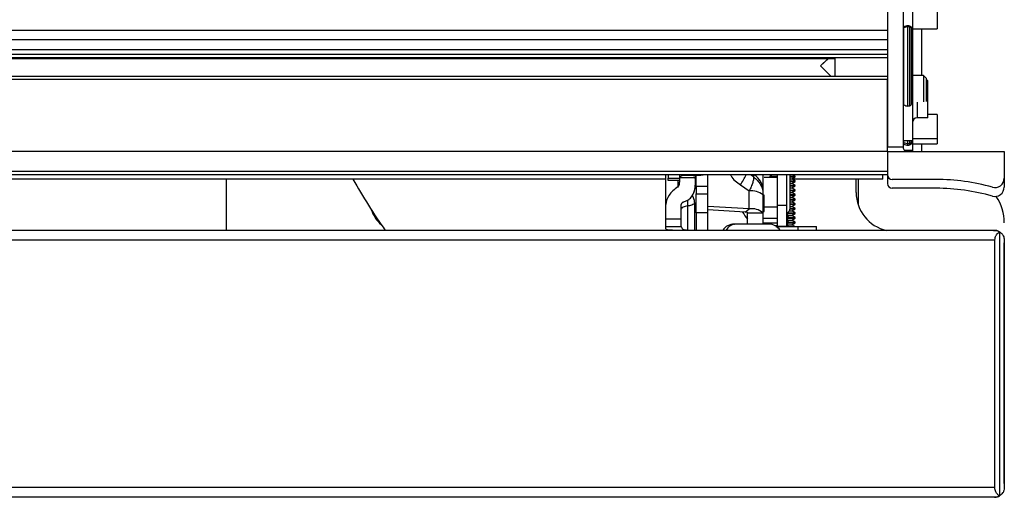
# Model space of a CAD drawing. Units: inches. Extents: x 14 to 139, y 18 to 135.
# Drawn here: x 87 to 93, y 109 to 112 of the extents above; entities that cross this region are included whole.
import ezdxf

# ---------------------------------------------------------------- set-up
doc = ezdxf.new("R2010")
doc.units = ezdxf.units.IN
doc.header["$MEASUREMENT"] = 0

msp = doc.modelspace()

# ---------------------------------------------------------------- linework, layer by layer
at = {"color": 7, "linetype": 'Continuous', "lineweight": 25}
for p, q in [((92.2779, 114.1443), (92.2779, 111.5783)), ((92.3779, 114.1443), (92.3779, 111.5783)), ((92.4379, 113.9928), (92.4379, 111.8668)), ((92.5979, 112.4718), (92.5979, 112.3373)), ((92.2779, 112.3266), (57.7779, 112.3266)), ((92.4329, 112.3341), (92.4329, 112.3402)), ((92.4329, 111.8574), (92.4329, 112.3341)), ((92.4379, 112.3373), (92.5979, 112.3373)), ((92.4964, 112.3373), (92.4964, 112.0368)), ((92.2779, 112.2668), (57.7779, 112.2668)), ((92.2779, 112.2017), (57.7779, 112.2017)), ((92.2779, 112.1721), (57.7779, 112.1721)), ((92.2779, 112.1501), (57.7779, 112.1501)), ((58.1153, 112.1474), (91.9405, 112.1474)), ((91.8965, 112.1474), (91.8479, 112.0988)), ((91.9409, 112.0308), (91.9409, 112.1474)), ((91.8479, 112.0988), (91.9159, 112.0308)), ((92.2779, 112.0308), (57.7779, 112.0308)), ((92.2779, 112.0108), (57.7779, 112.0108)), ((92.2779, 111.5783), (92.2779, 112.0108)), ((92.5084, 112.0368), (92.4377, 112.0368)), ((92.5279, 112.0173), (92.5084, 112.0368)), ((92.5279, 111.8693), (92.5279, 112.0173)), ((92.5379, 112.0053), (92.5279, 112.0053)), ((92.5379, 111.7653), (92.5379, 112.0053)), ((92.4379, 111.8668), (92.4379, 111.6168)), ((92.5379, 111.7653), (92.4679, 111.7653)), ((92.5979, 111.7858), (92.5379, 111.7858)), ((92.5979, 111.7858), (92.5979, 111.6335)), ((92.4379, 111.6168), (92.3779, 111.6168)), ((92.4329, 111.6154), (92.4329, 111.6168)), ((92.4329, 111.6064), (92.4329, 111.6154)), ((92.4379, 111.6168), (92.4379, 111.5556)), ((92.5979, 111.6335), (92.5979, 111.5978)), ((92.2779, 111.5483), (57.7779, 111.5483)), ((92.2779, 111.5783), (92.3779, 111.5783)), ((92.2779, 111.5483), (92.2779, 111.5783)), ((92.2779, 111.5483), (93.0279, 111.5483)), ((92.2779, 111.5483), (92.2779, 111.3998)), ((92.2779, 111.5483), (92.2779, 111.4198)), ((92.4379, 111.5978), (92.5979, 111.5978)), ((92.4379, 111.5556), (92.4379, 111.5483)), ((92.4964, 111.5978), (92.4964, 111.5483)), ((93.0279, 111.5483), (93.0279, 111.3772)), ((92.2779, 111.4198), (57.7779, 111.4198)), ((92.2779, 111.3998), (57.7779, 111.3998)), ((90.8529, 111.3715), (59.2049, 111.3715)), ((88.0284, 111.3715), (88.0284, 111.0423)), ((90.8529, 111.2092), (90.8529, 111.3998)), ((90.8689, 111.3785), (90.9439, 111.3785)), ((90.8689, 111.3631), (90.8689, 111.3785)), ((90.9439, 111.3631), (90.8689, 111.3631)), ((90.9439, 111.3785), (90.9439, 111.3998)), ((90.9439, 111.3631), (90.9439, 111.3785)), ((91.0289, 111.3953), (90.9639, 111.3953)), ((91.0429, 111.3955), (91.0429, 111.381)), ((91.0429, 111.381), (91.0429, 111.3307)), ((91.0489, 111.3252), (91.0489, 111.3957)), ((91.1239, 111.3252), (91.1239, 111.3998)), ((91.4784, 111.2744), (91.4784, 111.3998)), ((91.4844, 111.3843), (91.5684, 111.3843)), ((91.5374, 111.3998), (91.5209, 111.3903)), ((91.5209, 111.3903), (91.5209, 111.3868)), ((91.5209, 111.3903), (91.5684, 111.3903)), ((91.5209, 111.3868), (91.5252, 111.3843)), ((91.5209, 111.3868), (91.5684, 111.3868)), ((91.5684, 111.3998), (91.5684, 111.0911)), ((91.6304, 111.2054), (91.6304, 111.3998)), ((91.6521, 111.3911), (91.6521, 111.3926)), ((91.6521, 111.1851), (91.6521, 111.3911)), ((91.6521, 111.3903), (91.6849, 111.3903)), ((91.6521, 111.3868), (91.6849, 111.3868)), ((91.6521, 111.3738), (91.6623, 111.3738)), ((91.6521, 111.3608), (91.6849, 111.3608)), ((91.6521, 111.3573), (91.6849, 111.3573)), ((91.6623, 111.3738), (91.6849, 111.3868)), ((91.6849, 111.3608), (91.6623, 111.3738)), ((91.6623, 111.3443), (91.6849, 111.3573)), ((92.2479, 111.3715), (91.6662, 111.3715)), ((91.6849, 111.3903), (91.6684, 111.3998)), ((91.6849, 111.3868), (91.6849, 111.3903)), ((91.6849, 111.3573), (91.6849, 111.3608)), ((92.0764, 111.2863), (92.0764, 111.3715)), ((92.0904, 111.3715), (92.0904, 111.2038)), ((92.2479, 111.3715), (92.2479, 111.3998)), ((92.2779, 111.3998), (92.2779, 111.3428)), ((92.5904, 111.3698), (92.3079, 111.3698)), ((93.0279, 111.3772), (93.0279, 111.3202)), ((91.1239, 111.3252), (91.0489, 111.3252)), ((91.0489, 111.3239), (91.0489, 111.3252)), ((91.1239, 111.3239), (91.0489, 111.3239)), ((91.0489, 111.3239), (91.0489, 111.2762)), ((91.1239, 111.3252), (91.1239, 111.3239)), ((91.1239, 111.2762), (91.1239, 111.3239)), ((91.3326, 111.3341), (91.3894, 111.2958)), ((91.3894, 111.1805), (91.3894, 111.2958)), ((91.6521, 111.3443), (91.6623, 111.3443)), ((91.6521, 111.3313), (91.6849, 111.3313)), ((91.6521, 111.3278), (91.6849, 111.3278)), ((91.6521, 111.3148), (91.6623, 111.3148)), ((91.6521, 111.3018), (91.6849, 111.3018)), ((91.6521, 111.2983), (91.6849, 111.2983)), ((91.6521, 111.2853), (91.6623, 111.2853)), ((91.6849, 111.3313), (91.6623, 111.3443)), ((91.6623, 111.3148), (91.6849, 111.3278)), ((91.6849, 111.3018), (91.6623, 111.3148)), ((91.6623, 111.2853), (91.6849, 111.2983)), ((91.6849, 111.2723), (91.6623, 111.2853)), ((91.6849, 111.3278), (91.6849, 111.3313)), ((91.6849, 111.2983), (91.6849, 111.3018)), ((92.5904, 111.3128), (92.3079, 111.3128)), ((91.0379, 111.2219), (91.0379, 111.2204)), ((91.0489, 111.2762), (91.1239, 111.2762)), ((91.0489, 111.1547), (91.0489, 111.2762)), ((91.1239, 111.1547), (91.1239, 111.2762)), ((91.4784, 111.1553), (91.4784, 111.2706)), ((91.4844, 111.1648), (91.4844, 111.2681)), ((91.6521, 111.2723), (91.6849, 111.2723)), ((91.6521, 111.2688), (91.6849, 111.2688)), ((91.6521, 111.2558), (91.6623, 111.2558)), ((91.6521, 111.2428), (91.6849, 111.2428)), ((91.6521, 111.2393), (91.6849, 111.2393)), ((91.6521, 111.2263), (91.6623, 111.2263)), ((91.6623, 111.2558), (91.6849, 111.2688)), ((91.6849, 111.2428), (91.6623, 111.2558)), ((91.6623, 111.2263), (91.6849, 111.2393)), ((91.6849, 111.2133), (91.6623, 111.2263)), ((91.6849, 111.2688), (91.6849, 111.2723)), ((91.6849, 111.2393), (91.6849, 111.2428)), ((90.8529, 111.117), (90.8529, 111.2092)), ((90.9529, 111.117), (90.9529, 111.2092)), ((90.9954, 111.0442), (90.9954, 111.1994)), ((91.0379, 111.2204), (91.0379, 111.0423)), ((91.0489, 111.2004), (91.0379, 111.2011)), ((91.0489, 111.1779), (91.0379, 111.1785)), ((91.3894, 111.1805), (91.1239, 111.196)), ((91.3636, 111.1595), (91.1239, 111.1735)), ((91.3636, 111.1595), (91.3894, 111.1805)), ((91.4784, 111.1648), (91.4844, 111.1648)), ((91.4844, 111.1933), (91.5684, 111.1933)), ((91.5684, 111.2054), (91.6304, 111.2054)), ((91.6304, 111.0703), (91.6304, 111.2054)), ((91.6471, 111.1673), (91.6623, 111.1673)), ((91.6518, 111.1803), (91.6849, 111.1803)), ((91.6521, 111.2133), (91.6849, 111.2133)), ((91.6521, 111.2098), (91.6849, 111.2098)), ((91.6521, 111.1968), (91.6623, 111.1968)), ((91.6521, 111.1838), (91.6849, 111.1838)), ((91.6623, 111.1968), (91.6849, 111.2098)), ((91.6849, 111.1838), (91.6623, 111.1968)), ((91.6623, 111.1673), (91.6849, 111.1803)), ((91.6849, 111.1543), (91.6623, 111.1673)), ((91.6849, 111.2098), (91.6849, 111.2133)), ((91.6849, 111.1803), (91.6849, 111.1838)), ((90.8529, 111.117), (90.9529, 111.117)), ((90.8529, 111.0676), (90.8529, 111.117)), ((90.9529, 111.07), (90.9529, 111.117)), ((91.1239, 111.1547), (91.0489, 111.1547)), ((91.0489, 111.1547), (91.0489, 111.0423)), ((91.1239, 111.0423), (91.1239, 111.1547)), ((91.3784, 111.1553), (91.4784, 111.1553)), ((91.3784, 111.0833), (91.3784, 111.1553)), ((91.4784, 111.0833), (91.4784, 111.1553)), ((91.5684, 111.1193), (91.4784, 111.1193)), ((91.6303, 111.1378), (91.6623, 111.1378)), ((91.6303, 111.1083), (91.6623, 111.1083)), ((91.6304, 111.1508), (91.6407, 111.1508)), ((91.6304, 111.1248), (91.6407, 111.1248)), ((91.6304, 111.1213), (91.6407, 111.1213)), ((91.6304, 111.0953), (91.6407, 111.0953)), ((91.6322, 111.1543), (91.6407, 111.1543)), ((91.6407, 111.1508), (91.6407, 111.1543)), ((91.6407, 111.1543), (91.6849, 111.1543)), ((91.6407, 111.1508), (91.6849, 111.1508)), ((91.6407, 111.1213), (91.6407, 111.1248)), ((91.6407, 111.1248), (91.6849, 111.1248)), ((91.6407, 111.1213), (91.6849, 111.1213)), ((91.6407, 111.0918), (91.6407, 111.0953)), ((91.6407, 111.0953), (91.6849, 111.0953)), ((91.6623, 111.1378), (91.6849, 111.1508)), ((91.6849, 111.1248), (91.6623, 111.1378)), ((91.6623, 111.1083), (91.6849, 111.1213)), ((91.6849, 111.0953), (91.6623, 111.1083)), ((91.6849, 111.1508), (91.6849, 111.1543)), ((91.6849, 111.1213), (91.6849, 111.1248)), ((91.6849, 111.0918), (91.6849, 111.0953)), ((92.9658, 111.0423), (57.0899, 111.0423)), ((90.8529, 111.0676), (90.953, 111.0676)), ((90.8529, 111.0544), (90.8529, 111.0676)), ((91.3055, 111.0833), (91.3036, 111.0833)), ((91.5141, 111.0833), (91.3055, 111.0833)), ((91.4784, 111.0911), (91.5684, 111.0911)), ((91.5684, 111.071), (91.5589, 111.071)), ((91.5598, 111.0678), (91.7037, 111.0678)), ((91.5684, 111.0911), (91.5684, 111.071)), ((91.5684, 111.0703), (91.5684, 111.071)), ((91.5684, 111.0703), (91.6304, 111.0703)), ((91.6303, 111.0788), (91.6623, 111.0788)), ((91.6304, 111.0918), (91.6407, 111.0918)), ((91.6407, 111.0918), (91.6849, 111.0918)), ((91.6623, 111.0788), (91.6849, 111.0918)), ((91.6814, 111.0678), (91.6623, 111.0788)), ((91.7037, 111.0678), (91.8216, 111.0678)), ((91.8216, 111.0423), (91.8216, 111.0678)), ((92.9394, 111.0423), (92.2719, 111.0423)), ((92.9979, 111.0334), (92.9979, 109.3372)), ((92.9679, 110.9803), (57.0879, 110.9803)), ((92.9679, 109.3903), (92.9679, 110.9803)), ((93.0279, 110.9803), (93.0279, 109.3903)), ((93.0284, 110.9533), (93.0279, 110.9627)), ((93.0284, 110.7363), (93.0284, 110.9533)), ((93.0284, 110.7363), (93.0279, 110.7536)), ((93.0284, 109.9913), (93.0284, 110.7363)), ((93.0279, 109.9704), (93.0284, 109.9913)), ((93.0284, 109.4173), (93.0284, 109.9913)), ((92.9679, 109.3903), (57.0879, 109.3903)), ((93.0284, 109.4173), (93.0279, 109.4173)), ((92.9659, 109.3283), (57.0899, 109.3283))]:
    msp.add_line(p, q, dxfattribs=at)
at = {"color": 8, "linetype": 'Continuous', "lineweight": 25}
for p, q in [((92.3826, 112.3424), (92.3826, 112.3486)), ((92.3826, 111.8489), (92.3826, 112.3424)), ((92.4091, 112.3498), (92.4091, 112.3563)), ((92.4091, 111.8413), (92.4091, 112.3498)), ((92.4216, 112.3483), (92.4216, 112.3547)), ((92.4216, 111.8429), (92.4216, 112.3483)), ((91.8479, 112.0988), (91.8977, 112.1474)), ((92.4329, 111.8668), (92.4379, 111.8668)), ((92.4679, 111.8661), (92.4679, 111.7653)), ((92.3826, 111.6072), (92.3826, 111.6168)), ((92.3826, 111.5979), (92.3826, 111.6072)), ((92.4091, 111.5999), (92.4091, 111.6168)), ((92.4216, 111.6014), (92.4216, 111.6168)), ((92.4216, 111.5919), (92.4216, 111.6014)), ((92.4379, 111.6335), (92.5979, 111.6335)), ((92.4379, 111.5556), (92.3884, 111.5556)), ((92.4091, 111.5903), (92.4091, 111.5999)), ((90.93, 111.3631), (90.93, 111.3183)), ((91.0429, 111.381), (90.9439, 111.381)), ((90.9639, 111.3953), (90.9639, 111.3998)), ((91.0289, 111.3998), (91.0289, 111.3953)), ((91.4169, 111.3861), (91.3966, 111.3998)), ((91.4169, 111.3998), (91.4169, 111.3861)), ((91.6521, 111.3911), (91.651, 111.3998)), ((90.9954, 111.1994), (90.9954, 111.2384)), ((91.4844, 111.2681), (91.4784, 111.2681)), ((91.6304, 111.1379), (91.6407, 111.1508)), ((91.6304, 111.1376), (91.6407, 111.1248)), ((91.6304, 111.1084), (91.6407, 111.1213)), ((91.6304, 111.1081), (91.6407, 111.0953)), ((91.638, 111.1576), (91.6407, 111.1543)), ((91.6304, 111.0789), (91.6407, 111.0918)), ((91.6304, 111.0786), (91.6391, 111.0678)), ((91.7037, 111.0423), (91.7037, 111.0678)), ((93.0279, 110.9533), (93.0284, 110.9533))]:
    msp.add_line(p, q, dxfattribs=at)
at = {"color": 7, "linetype": 'Continuous', "lineweight": 25, "flags": 128}
for points in [[(90.8689, 111.3998), (90.8689, 111.3923), (90.8689, 111.3785)], [(91.6521, 111.3926), (91.6515, 111.3991), (91.6514, 111.3998)], [(90.9954, 111.1994), (90.9862, 111.1977), (90.9779, 111.1957), (90.9705, 111.1933), (90.9643, 111.1907), (90.9594, 111.1879), (90.9558, 111.1848), (90.9536, 111.1817), (90.9529, 111.1785)], [(91.0379, 111.2204), (91.0372, 111.2172), (91.035, 111.214), (91.0314, 111.211), (91.0264, 111.2081), (91.0203, 111.2055), (91.0129, 111.2032), (91.0046, 111.2011), (90.9954, 111.1994)]]:
    msp.add_lwpolyline(points, dxfattribs=at)
at = {"color": 7, "linetype": 'Continuous', "lineweight": 25}
for centre, radius, start, end in [((92.3879, 112.3402), 0.01, 122.08995, 180), ((92.3876, 112.3341), 0.0097, 121.10748, 179.74228), ((92.4091, 112.3063), 0.05, 90, 122.08995), ((92.4091, 112.2989), 0.0509, 89.9541, 121.37163), ((92.4091, 112.3063), 0.05, 75.52249, 90), ((92.4091, 112.2986), 0.0512, 75.87721, 90.00437), ((92.4179, 112.3402), 0.015, 0, 75.52249), ((92.4182, 112.334), 0.0147, 0.49946, 76.4353), ((92.3879, 111.8574), 0.01, 180, 237.91005), ((92.4179, 111.8574), 0.015, 284.47751, 0), ((92.4091, 111.8913), 0.05, 237.91005, 270), ((92.4091, 111.8913), 0.05, 270, 284.47751), ((92.4679, 111.7353), 0.03, 90, 180), ((92.3874, 111.6155), 0.00955, 180.39195, 239.38193), ((92.3879, 111.6064), 0.01, 180, 237.91005), ((92.4091, 111.6513), 0.0514, 238.98143, 270.06727), ((92.4091, 111.6517), 0.0518, 269.99361, 283.94927), ((92.4183, 111.6156), 0.0146, 283.11462, 359.2443), ((92.4179, 111.6064), 0.015, 284.47751, 360), ((92.4091, 111.6403), 0.05, 237.91005, 270), ((92.4091, 111.6403), 0.05, 270, 284.47751), ((92.3269, 113.3366), 4, 209.42318, 214.99946), ((90.9639, 111.2826), 0.1127, 89.98932, 92.23444), ((91.0326, 111.8165), 0.4211, 269.49257, 278.35077), ((92.3079, 111.3998), 0.03, 180, 270), ((92.5904, 110.0488), 1.321, 74.13613, 90), ((92.9679, 111.3772), 0.06, 254.13613, 0), ((90.9229, 111.3307), 0.12, 328.57151, 0), ((91.4057, 111.1837), 0.1133, 50.06172, 98.24129), ((92.3264, 111.2863), 0.25, 180, 257.42188), ((92.3079, 111.3428), 0.03, 180, 270), ((92.5904, 109.9918), 1.321, 74.13613, 90), ((92.9679, 111.3202), 0.06, 254.13613, 0), ((90.9579, 111.2219), 0.08, 0, 35.25432), ((92.7284, 111.0913), 0.3, 0, 34.38763), ((89.1654, 111.2413), 0.215, 197.65205, 229.41688), ((91.5886, 111.2883), 0.2732, 207.90781, 219.70236), ((91.3663, 111.1408), 0.0189, 50.06172, 98.24129), ((91.4057, 111.0684), 0.1133, 50.06172, 98.24129), ((91.6184, 111.1851), 0.0337, 290.8275, 0), ((91.2931, 110.9955), 0.0878, 90, 147.79542), ((91.5141, 110.9955), 0.0878, 32.20458, 90)]:
    msp.add_arc(centre, radius, start, end, dxfattribs=at)
at = {"color": 8, "linetype": 'Continuous', "lineweight": 25}
for centre, radius, start, end in [((90.8158, 111.6669), 0.6146, 327.22146, 334.24202), ((91.3478, 111.2916), 0.1306, 0.49677, 55.91997), ((91.3074, 111.0068), 0.0766, 91.40568, 152.34692)]:
    msp.add_arc(centre, radius, start, end, dxfattribs=at)
at = {"color": 7, "linetype": 'Continuous', "lineweight": 25}
for points, knots in [([(92.5084, 112.0368), (92.5084, 112.0354), (92.5084, 112.0325), (92.5084, 112.0106), (92.5084, 111.9795), (92.5084, 111.9421), (92.5084, 111.9056), (92.5084, 111.8788), (92.5084, 111.87), (92.5084, 111.8675)], [0, 0, 0, 0, 0.15659, 0.313181, 0.469771, 0.626362, 0.782952, 0.939542, 1, 1, 1, 1]), ([(92.3779, 111.5783), (92.3781, 111.5755), (92.3786, 111.5694), (92.3827, 111.5612), (92.3893, 111.5541), (92.398, 111.5492), (92.4046, 111.5486), (92.4079, 111.5483)], [0, 0, 0, 0, 0.146754, 0.316126, 0.510248, 0.757793, 1, 1, 1, 1]), ([(90.93, 111.3216), (90.932, 111.3234), (90.9415, 111.332), (90.9423, 111.347), (90.9425, 111.359), (90.9425, 111.3631)], [0, 0, 0, 0, 0.149006, 0.709593, 1, 1, 1, 1]), ([(90.9657, 111.2241), (90.976, 111.2282), (90.9965, 111.2365), (91.0235, 111.261), (91.0456, 111.3097), (91.044, 111.3525), (91.0429, 111.381)], [0, 0, 0, 0, 0.1249112, 0.2500232, 0.4992481, 1, 1, 1, 1]), ([(91.4169, 111.3861), (91.4172, 111.3814), (91.4177, 111.3719), (91.4124, 111.35), (91.4031, 111.3242), (91.3939, 111.305), (91.3894, 111.2958)], [0, 0, 0, 0, 0.246962, 0.501115, 0.762192, 1, 1, 1, 1]), ([(91.4169, 111.3861), (91.4258, 111.379), (91.4437, 111.3645), (91.4634, 111.3355), (91.4761, 111.3035), (91.4777, 111.2812), (91.4784, 111.2706)], [0, 0, 0, 0, 0.246962, 0.501115, 0.762187, 1, 1, 1, 1]), ([(90.93, 111.3216), (90.9088, 111.3047), (90.8665, 111.2709), (90.8574, 111.2298), (90.8529, 111.2092)], [0, 0, 0, 0, 0.50073, 1, 1, 1, 1]), ([(90.9657, 111.2241), (90.9639, 111.2234), (90.9598, 111.2217), (90.9558, 111.2178), (90.9533, 111.2135), (90.953, 111.2106), (90.9529, 111.2092)], [0, 0, 0, 0, 0.221374, 0.499702, 0.749884, 1, 1, 1, 1]), ([(90.8954, 111.0431), (90.8923, 111.0431), (90.886, 111.0433), (90.8745, 111.0439), (90.8628, 111.0454), (90.8543, 111.0488), (90.8534, 111.0525), (90.8529, 111.0544)], [0, 0, 0, 0, 0.125208, 0.249904, 0.499785, 0.749376, 1, 1, 1, 1]), ([(90.953, 111.0676), (90.953, 111.068), (90.9529, 111.0688), (90.9529, 111.0696), (90.9529, 111.07)], [0, 0, 0, 0, 0.559429, 1, 1, 1, 1]), ([(90.953, 111.0676), (90.9537, 111.0642), (90.955, 111.0576), (90.963, 111.0508), (90.9759, 111.0463), (90.9889, 111.0449), (90.9954, 111.0442)], [0, 0, 0, 0, 0.257307, 0.499356, 0.748976, 1, 1, 1, 1]), ([(91.3055, 111.0833), (91.304, 111.0833), (91.3017, 111.0833), (91.2996, 111.0833), (91.2987, 111.0833), (91.2983, 111.0833), (91.2982, 111.0833), (91.2959, 111.0833), (91.2928, 111.0833), (91.2939, 111.0833), (91.2942, 111.0833)], [0, 0, 0, 0, 0.222527, 0.333828, 0.389484, 0.407402, 0.408524, 0.414954, 0.893534, 1, 1, 1, 1]), ([(92.9579, 111.0418), (92.9653, 111.0421), (92.979, 111.0427), (92.9919, 111.0363), (92.9979, 111.0334)], [0, 0, 0, 0, 0.540901, 1, 1, 1, 1]), ([(92.9979, 111.0334), (92.992, 111.0364), (92.9816, 111.0418), (92.9706, 111.0415), (92.9658, 111.0414)], [0, 0, 0, 0, 0.57108, 1, 1, 1, 1]), ([(92.9679, 110.9803), (92.9684, 110.9862), (92.9695, 110.9987), (92.9794, 111.0192), (92.9907, 111.0279), (92.9979, 111.0334)], [0, 0, 0, 0, 0.2476849, 0.5223319, 1, 1, 1, 1]), ([(92.9979, 111.0334), (93.0026, 111.0301), (93.0117, 111.0236), (93.0214, 111.0094), (93.0269, 110.9945), (93.0276, 110.9849), (93.0279, 110.9803)], [0, 0, 0, 0, 0.309313, 0.599277, 0.807506, 1, 1, 1, 1]), ([(92.9979, 109.3372), (92.9932, 109.3405), (92.9841, 109.347), (92.9744, 109.3611), (92.9688, 109.3761), (92.9682, 109.3857), (92.9679, 109.3903)], [0, 0, 0, 0, 0.309313, 0.599277, 0.807506, 1, 1, 1, 1]), ([(93.0279, 109.3903), (93.0274, 109.3844), (93.0263, 109.3719), (93.0163, 109.3514), (93.005, 109.3427), (92.9979, 109.3372)], [0, 0, 0, 0, 0.247685, 0.522332, 1, 1, 1, 1]), ([(92.9659, 109.3283), (92.9721, 109.3288), (92.9831, 109.3296), (92.9934, 109.3349), (92.9979, 109.3372)], [0, 0, 0, 0, 0.569407, 1, 1, 1, 1]), ([(92.9979, 109.3372), (92.9922, 109.3344), (92.9818, 109.3292), (92.9708, 109.3286), (92.9659, 109.3283)], [0, 0, 0, 0, 0.551599, 1, 1, 1, 1])]:
    msp.add_open_spline(points, degree=3, knots=knots, dxfattribs=at)
msp.add_open_spline([(90.9439, 111.3842), (90.9441, 111.3853), (90.9446, 111.3873), (90.948, 111.3902), (90.953, 111.393), (90.9573, 111.3945), (90.9595, 111.3953)], degree=3, dxfattribs=at)
at = {"color": 8, "linetype": 'Continuous', "lineweight": 25}
msp.add_open_spline([(91.2686, 111.3998), (91.2698, 111.3972), (91.2831, 111.3695), (91.3091, 111.3509), (91.3326, 111.3341)], degree=3, knots=[0, 0, 0, 0, 0.093609, 1, 1, 1, 1], dxfattribs=at)

doc.saveas('drawing.dxf')
